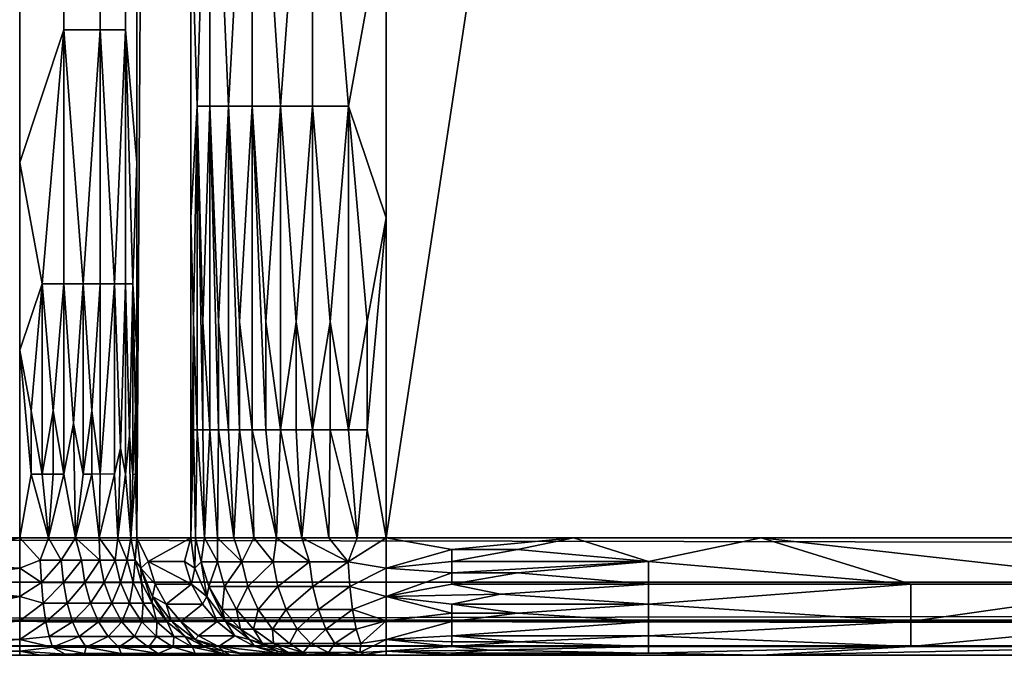
# Model space of a CAD drawing. Extents: x -313 to 313, y -224 to 236.
# Drawn here: x -266 to -241, y -224 to -207 of the extents above; entities that cross this region are included whole.
import ezdxf

# ---------------------------------------------------------------- set-up
doc = ezdxf.new("R2010")
doc.units = 0
doc.header["$MEASUREMENT"] = 0
doc.layers.get('0').update_dxf_attribs({"linetype": 'CONTINUOUS'})

msp = doc.modelspace()

# ---------------------------------------------------------------- linework, layer by layer
for points in [[(-309, -220.5), (-241.051, -174.179), (-309, 228.711)], [(-302, -220.5, -11), (-302, 222, -11), (-266.249, 26.49, -11)], [(-256.896, 38.329, -34.119), (-223.4, -0.014, -34.119), (-256.896, -220.5, -34.119)], [(-302, -220.5, -11), (-266.249, 26.49, -11), (-266.249, -220.5, -11)], [(-263.26, 0, -13.739), (-261.877, 0, -29.554), (-263.26, -220.5, -13.739)], [(-261.877, -220.5, -29.554), (-263.26, -220.5, -13.739), (-261.877, 0, -29.554)], [(-223.4, -220.5, -34.119), (-256.896, -220.5, -34.119), (-223.4, -0.014, -34.119)], [(-266.249, -9.587, -11), (-265.12, -207.529, -11.221), (-266.249, -210.913, -11)], [(-266.249, -9.587, -11), (-265.12, -12.971, -11.221), (-265.12, -207.529, -11.221)], [(-263.551, -207.528, -12.689), (-263.26, -9.587, -13.739), (-263.26, -210.913, -13.739)], [(-263.551, -12.972, -12.689), (-263.26, -9.587, -13.739), (-263.551, -207.528, -12.689)], [(-264.196, -207.528, -11.813), (-265.12, -207.529, -11.221), (-265.12, -12.971, -11.221)], [(-264.196, -12.972, -11.813), (-264.196, -207.528, -11.813), (-265.12, -12.971, -11.221)], [(-263.551, -207.528, -12.689), (-264.196, -207.528, -11.813), (-264.196, -12.972, -11.813)], [(-263.551, -12.972, -12.689), (-263.551, -207.528, -12.689), (-264.196, -12.972, -11.813)], [(-241.051, -174.179), (-309, -220.5), (24.908, -220.5)], [(-261.877, -204.168, -29.554), (-261.393, -198.451, -31.303), (-261.715, -209.477, -30.451)], [(-261.393, -209.476, -31.303), (-261.715, -209.477, -30.451), (-261.393, -198.451, -31.303)], [(-260.922, -209.476, -32.083), (-261.393, -209.476, -31.303), (-261.393, -198.451, -31.303)], [(-261.393, -198.451, -31.303), (-260.317, -198.451, -32.764), (-260.922, -209.476, -32.083)], [(-260.317, -198.451, -32.764), (-260.317, -209.477, -32.764), (-260.922, -209.476, -32.083)], [(-260.317, -198.451, -32.764), (-258.778, -198.45, -33.751), (-259.593, -209.475, -33.329)], [(-259.593, -209.475, -33.329), (-260.317, -209.477, -32.764), (-260.317, -198.451, -32.764)], [(-258.778, -198.45, -33.751), (-258.778, -209.475, -33.751), (-259.593, -209.475, -33.329)], [(-258.778, -198.45, -33.751), (-257.854, -209.475, -34.026), (-258.778, -209.475, -33.751)], [(-258.778, -198.45, -33.751), (-256.896, -204.166, -34.119), (-257.854, -209.475, -34.026)], [(-261.877, -204.168, -29.554), (-261.715, -209.477, -30.451), (-261.877, -212.333, -29.554)], [(-256.896, -204.166, -34.119), (-256.896, -212.333, -34.119), (-257.854, -209.475, -34.026)], [(-266.249, -210.913, -11), (-265.12, -207.529, -11.221), (-265.674, -214.015, -11.056)], [(-265.12, -207.529, -11.221), (-265.12, -214.015, -11.221), (-265.674, -214.015, -11.056)], [(-264.196, -207.528, -11.813), (-264.631, -214.015, -11.474), (-265.12, -207.529, -11.221)], [(-265.12, -207.529, -11.221), (-264.631, -214.015, -11.474), (-265.12, -214.015, -11.221)], [(-264.631, -214.015, -11.474), (-264.196, -207.528, -11.813), (-264.196, -214.015, -11.813)], [(-264.196, -207.528, -11.813), (-263.833, -214.014, -12.221), (-264.196, -214.015, -11.813)], [(-263.551, -207.528, -12.689), (-263.833, -214.014, -12.221), (-264.196, -207.528, -11.813)], [(-263.833, -214.014, -12.221), (-263.551, -207.528, -12.689), (-263.551, -214.015, -12.689)], [(-263.551, -214.015, -12.689), (-263.551, -207.528, -12.689), (-263.357, -214.015, -13.201)], [(-263.551, -207.528, -12.689), (-263.26, -210.913, -13.739), (-263.357, -214.015, -13.201)], [(-261.715, -209.477, -30.451), (-261.816, -214.988, -30.006), (-261.877, -212.333, -29.554)], [(-261.816, -214.988, -30.006), (-261.715, -209.477, -30.451), (-261.715, -217.744, -30.451)], [(-261.715, -209.477, -30.451), (-261.393, -209.476, -31.303), (-261.574, -214.988, -30.884)], [(-261.715, -209.477, -30.451), (-261.574, -214.988, -30.884), (-261.574, -217.744, -30.884)], [(-261.715, -209.477, -30.451), (-261.574, -217.744, -30.884), (-261.715, -217.744, -30.451)], [(-261.574, -214.988, -30.884), (-261.393, -209.476, -31.303), (-261.393, -217.744, -31.303)], [(-261.393, -209.476, -31.303), (-260.922, -209.476, -32.083), (-261.175, -214.988, -31.704)], [(-261.393, -209.476, -31.303), (-261.175, -214.988, -31.704), (-261.175, -217.744, -31.704)], [(-261.393, -209.476, -31.303), (-261.175, -217.744, -31.704), (-261.393, -217.744, -31.303)], [(-261.175, -214.988, -31.704), (-260.922, -209.476, -32.083), (-260.922, -217.744, -32.083)], [(-260.922, -209.476, -32.083), (-260.317, -209.477, -32.764), (-260.635, -214.988, -32.438)], [(-260.922, -209.476, -32.083), (-260.635, -214.988, -32.438), (-260.635, -217.744, -32.438)], [(-260.922, -209.476, -32.083), (-260.635, -217.744, -32.438), (-260.922, -217.744, -32.083)], [(-260.635, -214.988, -32.438), (-260.317, -209.477, -32.764), (-260.317, -217.744, -32.764)], [(-260.317, -209.477, -32.764), (-259.593, -209.475, -33.329), (-259.968, -214.988, -33.063)], [(-260.317, -209.477, -32.764), (-259.968, -214.988, -33.063), (-259.968, -217.744, -33.063)], [(-260.317, -209.477, -32.764), (-259.968, -217.744, -33.063), (-260.317, -217.744, -32.764)], [(-259.593, -209.475, -33.329), (-259.593, -217.743, -33.329), (-259.968, -214.988, -33.063)], [(-259.195, -214.988, -33.559), (-259.593, -217.743, -33.329), (-259.593, -209.475, -33.329)], [(-259.593, -209.475, -33.329), (-258.778, -209.475, -33.751), (-259.195, -214.988, -33.559)], [(-258.778, -209.475, -33.751), (-258.778, -217.746, -33.751), (-259.195, -214.988, -33.559)], [(-258.323, -214.988, -33.911), (-258.778, -217.746, -33.751), (-258.778, -209.475, -33.751)], [(-258.778, -209.475, -33.751), (-257.854, -209.475, -34.026), (-258.323, -214.988, -33.911)], [(-257.854, -209.475, -34.026), (-257.854, -217.744, -34.026), (-258.323, -214.988, -33.911)], [(-257.854, -209.475, -34.026), (-256.896, -212.333, -34.119), (-257.377, -214.988, -34.095)], [(-257.854, -209.475, -34.026), (-257.377, -214.988, -34.095), (-257.854, -217.744, -34.026)], [(-266.249, -215.707, -11), (-266.249, -210.913, -11), (-265.674, -214.015, -11.056)], [(-263.26, -210.913, -13.739), (-263.26, -215.707, -13.739), (-263.357, -214.015, -13.201)], [(-261.877, -220.5, -29.554), (-261.877, -212.333, -29.554), (-261.816, -214.988, -30.006)], [(-256.896, -212.333, -34.119), (-256.896, -220.5, -34.119), (-257.377, -217.744, -34.095)], [(-256.896, -212.333, -34.119), (-257.377, -217.744, -34.095), (-257.377, -214.988, -34.095)], [(-265.674, -214.015, -11.056), (-265.96, -217.257, -11.014), (-266.249, -215.707, -11)], [(-265.96, -217.257, -11.014), (-265.674, -214.015, -11.056), (-265.674, -218.879, -11.056)], [(-265.674, -214.015, -11.056), (-265.393, -217.257, -11.125), (-265.674, -218.879, -11.056)], [(-265.12, -214.015, -11.221), (-265.393, -217.257, -11.125), (-265.674, -214.015, -11.056)], [(-265.393, -217.257, -11.125), (-265.12, -214.015, -11.221), (-265.12, -218.879, -11.221)], [(-265.12, -214.015, -11.221), (-264.876, -217.581, -11.332), (-265.12, -218.879, -11.221)], [(-264.631, -214.015, -11.474), (-264.876, -217.581, -11.332), (-265.12, -214.015, -11.221)], [(-264.876, -217.581, -11.332), (-264.631, -214.015, -11.474), (-264.631, -218.879, -11.474)], [(-264.631, -214.015, -11.474), (-264.405, -217.257, -11.633), (-264.631, -218.879, -11.474)], [(-264.196, -214.015, -11.813), (-264.405, -217.257, -11.633), (-264.631, -214.015, -11.474)], [(-264.405, -217.257, -11.633), (-264.196, -214.015, -11.813), (-264.196, -218.866, -11.813)], [(-263.833, -214.014, -12.221), (-264.196, -218.866, -11.813), (-264.196, -214.015, -11.813)], [(-264.196, -218.866, -11.813), (-263.833, -214.014, -12.221), (-263.833, -218.879, -12.221)], [(-263.551, -214.015, -12.689), (-263.676, -218.214, -12.457), (-263.833, -214.014, -12.221)], [(-263.676, -218.214, -12.457), (-263.833, -218.879, -12.221), (-263.833, -214.014, -12.221)], [(-263.676, -218.214, -12.457), (-263.551, -214.015, -12.689), (-263.551, -218.878, -12.689)], [(-263.551, -214.015, -12.689), (-263.445, -217.9, -12.931), (-263.551, -218.878, -12.689)], [(-263.357, -214.015, -13.201), (-263.445, -217.9, -12.931), (-263.551, -214.015, -12.689)], [(-263.445, -217.9, -12.931), (-263.357, -214.015, -13.201), (-263.358, -218.884, -13.2)], [(-263.358, -218.884, -13.2), (-263.357, -214.015, -13.201), (-263.297, -217.257, -13.467)], [(-263.26, -215.707, -13.739), (-263.297, -217.257, -13.467), (-263.357, -214.015, -13.201)], [(-261.877, -220.5, -29.554), (-261.816, -214.988, -30.006), (-261.816, -217.744, -30.006)], [(-261.816, -214.988, -30.006), (-261.715, -217.744, -30.451), (-261.816, -217.744, -30.006)], [(-261.574, -214.988, -30.884), (-261.393, -217.744, -31.303), (-261.574, -217.744, -30.884)], [(-261.175, -214.988, -31.704), (-260.922, -217.744, -32.083), (-261.175, -217.744, -31.704)], [(-260.635, -214.988, -32.438), (-260.317, -217.744, -32.764), (-260.635, -217.744, -32.438)], [(-259.968, -214.988, -33.063), (-259.593, -217.743, -33.329), (-259.968, -217.744, -33.063)], [(-259.593, -217.743, -33.329), (-259.195, -214.988, -33.559), (-259.195, -217.744, -33.559)], [(-259.195, -214.988, -33.559), (-258.778, -217.746, -33.751), (-259.195, -217.744, -33.559)], [(-258.778, -217.746, -33.751), (-258.323, -214.988, -33.911), (-258.323, -217.744, -33.911)], [(-258.323, -214.988, -33.911), (-257.854, -217.744, -34.026), (-258.323, -217.744, -33.911)], [(-257.854, -217.744, -34.026), (-257.377, -214.988, -34.095), (-257.377, -217.744, -34.095)], [(-266.249, -215.707, -11), (-265.96, -217.257, -11.014), (-265.96, -218.879, -11.014)], [(-266.249, -215.707, -11), (-265.96, -218.879, -11.014), (-266.249, -220.5, -11)], [(-263.26, -220.5, -13.739), (-263.297, -217.257, -13.467), (-263.26, -215.707, -13.739)], [(-265.674, -218.879, -11.056), (-265.96, -218.879, -11.014), (-265.96, -217.257, -11.014)], [(-265.393, -217.257, -11.125), (-265.393, -218.879, -11.125), (-265.674, -218.879, -11.056)], [(-265.12, -218.879, -11.221), (-265.393, -218.879, -11.125), (-265.393, -217.257, -11.125)], [(-264.405, -217.257, -11.633), (-264.405, -218.879, -11.633), (-264.631, -218.879, -11.474)], [(-264.196, -218.866, -11.813), (-264.405, -218.879, -11.633), (-264.405, -217.257, -11.633)], [(-263.297, -217.257, -13.467), (-263.297, -218.879, -13.467), (-263.358, -218.884, -13.2)], [(-263.26, -220.5, -13.739), (-263.297, -218.879, -13.467), (-263.297, -217.257, -13.467)], [(-265.12, -218.879, -11.221), (-264.876, -217.581, -11.332), (-264.825, -220.5, -11.359)], [(-264.825, -220.5, -11.359), (-264.876, -217.581, -11.332), (-264.631, -218.879, -11.474)], [(-263.415, -220.5, -13.015), (-263.551, -218.878, -12.689), (-263.445, -217.9, -12.931)], [(-263.358, -218.884, -13.2), (-263.415, -220.5, -13.015), (-263.445, -217.9, -12.931)], [(-261.758, -220.5, -30.286), (-261.877, -220.5, -29.554), (-261.816, -217.744, -30.006)], [(-261.758, -220.5, -30.286), (-261.816, -217.744, -30.006), (-261.715, -217.744, -30.451)], [(-261.715, -217.744, -30.451), (-261.532, -220.5, -30.992), (-261.758, -220.5, -30.286)], [(-261.715, -217.744, -30.451), (-261.574, -217.744, -30.884), (-261.532, -220.5, -30.992)], [(-261.393, -217.744, -31.303), (-261.532, -220.5, -30.992), (-261.574, -217.744, -30.884)], [(-261.204, -220.5, -31.656), (-261.532, -220.5, -30.992), (-261.393, -217.744, -31.303)], [(-261.204, -220.5, -31.656), (-261.393, -217.744, -31.303), (-261.175, -217.744, -31.704)], [(-260.781, -220.5, -32.265), (-261.204, -220.5, -31.656), (-261.175, -217.744, -31.704)], [(-260.781, -220.5, -32.265), (-261.175, -217.744, -31.704), (-260.922, -217.744, -32.083)], [(-260.781, -220.5, -32.265), (-260.922, -217.744, -32.083), (-260.635, -217.744, -32.438)], [(-260.635, -217.744, -32.438), (-260.274, -220.5, -32.805), (-260.781, -220.5, -32.265)], [(-260.635, -217.744, -32.438), (-260.317, -217.744, -32.764), (-260.274, -220.5, -32.805)], [(-259.692, -220.5, -33.264), (-260.274, -220.5, -32.805), (-260.317, -217.744, -32.764)], [(-259.692, -220.5, -33.264), (-260.317, -217.744, -32.764), (-259.968, -217.744, -33.063)], [(-259.968, -217.744, -33.063), (-259.593, -217.743, -33.329), (-259.692, -220.5, -33.264)], [(-259.593, -217.743, -33.329), (-259.048, -220.5, -33.632), (-259.692, -220.5, -33.264)], [(-259.593, -217.743, -33.329), (-259.195, -217.744, -33.559), (-259.048, -220.5, -33.632)], [(-258.778, -217.746, -33.751), (-259.048, -220.5, -33.632), (-259.195, -217.744, -33.559)], [(-258.358, -220.5, -33.9), (-259.048, -220.5, -33.632), (-258.778, -217.746, -33.751)], [(-258.358, -220.5, -33.9), (-258.778, -217.746, -33.751), (-258.323, -217.744, -33.911)], [(-257.635, -220.5, -34.064), (-258.358, -220.5, -33.9), (-258.323, -217.744, -33.911)], [(-257.635, -220.5, -34.064), (-258.323, -217.744, -33.911), (-257.854, -217.744, -34.026)], [(-257.635, -220.5, -34.064), (-257.854, -217.744, -34.026), (-257.377, -217.744, -34.095)], [(-257.635, -220.5, -34.064), (-257.377, -217.744, -34.095), (-256.896, -220.5, -34.119)], [(-263.676, -218.214, -12.457), (-263.743, -220.5, -12.351), (-263.833, -218.879, -12.221)], [(-263.551, -218.878, -12.689), (-263.743, -220.5, -12.351), (-263.676, -218.214, -12.457)], [(-265.515, -220.5, -11.091), (-266.249, -220.5, -11), (-265.96, -218.879, -11.014)], [(-265.96, -218.879, -11.014), (-265.674, -218.879, -11.056), (-265.515, -220.5, -11.091)], [(-265.515, -220.5, -11.091), (-265.674, -218.879, -11.056), (-265.393, -218.879, -11.125)], [(-265.393, -218.879, -11.125), (-265.12, -218.879, -11.221), (-265.515, -220.5, -11.091)], [(-264.825, -220.5, -11.359), (-265.515, -220.5, -11.091), (-265.12, -218.879, -11.221)], [(-264.825, -220.5, -11.359), (-264.631, -218.879, -11.474), (-264.405, -218.879, -11.633)], [(-264.825, -220.5, -11.359), (-264.405, -218.879, -11.633), (-264.222, -220.5, -11.788)], [(-264.222, -220.5, -11.788), (-264.405, -218.879, -11.633), (-264.196, -218.866, -11.813)], [(-263.833, -218.879, -12.221), (-264.222, -220.5, -11.788), (-264.196, -218.866, -11.813)], [(-263.833, -218.879, -12.221), (-263.743, -220.5, -12.351), (-264.222, -220.5, -11.788)], [(-263.551, -218.878, -12.689), (-263.415, -220.5, -13.015), (-263.743, -220.5, -12.351)], [(-263.297, -218.879, -13.467), (-263.415, -220.5, -13.015), (-263.358, -218.884, -13.2)], [(-263.415, -220.5, -13.015), (-263.297, -218.879, -13.467), (-263.26, -220.5, -13.739)], [(294.954, -221.634, -0.223), (299.571, -220.5, 0), (-298.525, -220.5, 0)], [(-294.954, -221.634, -0.223), (294.954, -221.634, -0.223), (-298.525, -220.5, 0)], [(-266.249, -220.5, -11), (-269.228, -221.104, -10.939), (-275.187, -220.5, -11)], [(-269.228, -221.104, -10.939), (-266.249, -220.5, -11), (-266.249, -221.276, -10.898)], [(-266.249, -220.5, -11), (-265.515, -220.5, -11.091), (-265.725, -221.073, -10.99)], [(-266.249, -221.276, -10.898), (-266.249, -220.5, -11), (-265.725, -221.073, -10.99)], [(-265.725, -221.073, -10.99), (-265.515, -220.5, -11.091), (-265.191, -221.073, -11.134)], [(-265.515, -220.5, -11.091), (-264.825, -220.5, -11.359), (-265.191, -221.073, -11.134)], [(-264.825, -220.5, -11.359), (-264.674, -221.073, -11.382), (-265.191, -221.073, -11.134)], [(-264.825, -220.5, -11.359), (-264.222, -220.5, -11.788), (-264.205, -221.073, -11.73)], [(-264.825, -220.5, -11.359), (-264.205, -221.073, -11.73), (-264.674, -221.073, -11.382)], [(-264.222, -220.5, -11.788), (-263.743, -220.5, -12.351), (-263.809, -221.073, -12.161)], [(-264.222, -220.5, -11.788), (-263.809, -221.073, -12.161), (-264.205, -221.073, -11.73)], [(-263.743, -220.5, -12.351), (-263.505, -221.073, -12.656), (-263.809, -221.073, -12.161)], [(-263.743, -220.5, -12.351), (-263.415, -220.5, -13.015), (-263.505, -221.073, -12.656)], [(-263.505, -221.073, -12.656), (-263.415, -220.5, -13.015), (-263.304, -221.073, -13.187)], [(-263.415, -220.5, -13.015), (-263.26, -220.5, -13.739), (-263.304, -221.073, -13.187)], [(-263.159, -221.276, -13.73), (-263.304, -221.073, -13.187), (-263.26, -220.5, -13.739)], [(-263.26, -220.5, -13.739), (-261.877, -220.5, -29.554), (-262.969, -221.104, -16.369)], [(-263.159, -221.276, -13.73), (-263.26, -220.5, -13.739), (-262.969, -221.104, -16.369)], [(-262.969, -221.104, -16.369), (-261.877, -220.5, -29.554), (-262.046, -221.104, -26.913)], [(-262.046, -221.104, -26.913), (-261.877, -220.5, -29.554), (-261.775, -221.276, -29.545)], [(-261.775, -221.276, -29.545), (-261.877, -220.5, -29.554), (-261.758, -220.5, -30.286)], [(-261.758, -220.5, -30.286), (-261.618, -221.118, -30.555), (-261.775, -221.276, -29.545)], [(-261.532, -220.5, -30.992), (-261.618, -221.118, -30.555), (-261.758, -220.5, -30.286)], [(-261.532, -220.5, -30.992), (-261.203, -221.118, -31.529), (-261.618, -221.118, -30.555)], [(-261.203, -221.118, -31.529), (-261.532, -220.5, -30.992), (-261.204, -220.5, -31.656)], [(-260.581, -221.118, -32.403), (-261.203, -221.118, -31.529), (-261.204, -220.5, -31.656)], [(-260.581, -221.118, -32.403), (-261.204, -220.5, -31.656), (-260.781, -220.5, -32.265)], [(-260.274, -220.5, -32.805), (-260.581, -221.118, -32.403), (-260.781, -220.5, -32.265)], [(-259.777, -221.118, -33.126), (-260.581, -221.118, -32.403), (-260.274, -220.5, -32.805)], [(-259.692, -220.5, -33.264), (-259.777, -221.118, -33.126), (-260.274, -220.5, -32.805)], [(-259.692, -220.5, -33.264), (-258.848, -221.118, -33.652), (-259.777, -221.118, -33.126)], [(-259.692, -220.5, -33.264), (-259.048, -220.5, -33.632), (-258.848, -221.118, -33.652)], [(-257.865, -221.118, -33.958), (-258.848, -221.118, -33.652), (-259.048, -220.5, -33.632)], [(-257.865, -221.118, -33.958), (-259.048, -220.5, -33.632), (-258.358, -220.5, -33.9)], [(-257.865, -221.118, -33.958), (-258.358, -220.5, -33.9), (-257.635, -220.5, -34.064)], [(-257.865, -221.118, -33.958), (-257.635, -220.5, -34.064), (-256.896, -220.5, -34.119)], [(-256.896, -221.276, -34.016), (-257.865, -221.118, -33.958), (-256.896, -220.5, -34.119)], [(-256.896, -221.276, -34.016), (-256.896, -220.5, -34.119), (-255.221, -220.803, -34.103)], [(-252.111, -220.5, -34.119), (-255.221, -220.803, -34.103), (-256.896, -220.5, -34.119)], [(-255.221, -220.803, -34.103), (-252.111, -220.5, -34.119), (-253.546, -220.803, -34.103)], [(-250.197, -221.104, -34.057), (-253.546, -220.803, -34.103), (-252.111, -220.5, -34.119)], [(-250.197, -221.104, -34.057), (-252.111, -220.5, -34.119), (-247.326, -220.5, -34.119)], [(-250.197, -221.104, -34.057), (-247.326, -220.5, -34.119), (-243.498, -221.683, -33.876)], [(-232.971, -220.5, -34.119), (-236.799, -221.683, -33.876), (-247.326, -220.5, -34.119)], [(-247.326, -220.5, -34.119), (-236.799, -221.683, -33.876), (-243.498, -221.683, -33.876)], [(-256.896, -221.276, -34.016), (-255.221, -220.803, -34.103), (-255.221, -221.104, -34.057)], [(-255.221, -221.104, -34.057), (-255.221, -220.803, -34.103), (-253.546, -220.803, -34.103)], [(-255.221, -221.104, -34.057), (-253.546, -220.803, -34.103), (-250.197, -221.104, -34.057)], [(-266.249, -221.276, -10.898), (-269.228, -221.683, -10.757), (-269.228, -221.104, -10.939)], [(-265.725, -221.073, -10.99), (-265.696, -221.64, -10.823), (-266.249, -221.276, -10.898)], [(-265.696, -221.64, -10.823), (-265.725, -221.073, -10.99), (-265.191, -221.073, -11.134)], [(-265.696, -221.64, -10.823), (-265.191, -221.073, -11.134), (-265.133, -221.64, -10.974)], [(-265.133, -221.64, -10.974), (-265.191, -221.073, -11.134), (-264.674, -221.073, -11.382)], [(-265.133, -221.64, -10.974), (-264.674, -221.073, -11.382), (-264.587, -221.64, -11.236)], [(-264.587, -221.64, -11.236), (-264.674, -221.073, -11.382), (-264.205, -221.073, -11.73)], [(-264.587, -221.64, -11.236), (-264.205, -221.073, -11.73), (-264.091, -221.64, -11.603)], [(-264.091, -221.64, -11.603), (-264.205, -221.073, -11.73), (-263.809, -221.073, -12.161)], [(-264.091, -221.64, -11.603), (-263.809, -221.073, -12.161), (-263.674, -221.64, -12.059)], [(-263.674, -221.64, -12.059), (-263.809, -221.073, -12.161), (-263.505, -221.073, -12.656)], [(-263.674, -221.64, -12.059), (-263.505, -221.073, -12.656), (-263.353, -221.64, -12.581)], [(-263.353, -221.64, -12.581), (-263.505, -221.073, -12.656), (-263.304, -221.073, -13.187)], [(-263.353, -221.64, -12.581), (-263.304, -221.073, -13.187), (-263.14, -221.64, -13.142)], [(-263.14, -221.64, -13.142), (-263.304, -221.073, -13.187), (-263.159, -221.276, -13.73)], [(-262.969, -221.104, -16.369), (-262.788, -221.683, -16.354), (-263.159, -221.276, -13.73)], [(-261.865, -221.683, -26.898), (-262.788, -221.683, -16.354), (-262.969, -221.104, -16.369)], [(-261.865, -221.683, -26.898), (-262.969, -221.104, -16.369), (-262.046, -221.104, -26.913)], [(-261.865, -221.683, -26.898), (-262.046, -221.104, -26.913), (-261.775, -221.276, -29.545)], [(-261.476, -222, -29.519), (-261.775, -221.276, -29.545), (-261.618, -221.118, -30.555)], [(-261.203, -221.118, -31.529), (-261.42, -221.746, -30.495), (-261.618, -221.118, -30.555)], [(-261.476, -222, -29.519), (-261.618, -221.118, -30.555), (-261.42, -221.746, -30.495)], [(-261.203, -221.118, -31.529), (-261.022, -221.746, -31.428), (-261.42, -221.746, -30.495)], [(-260.581, -221.118, -32.403), (-261.022, -221.746, -31.428), (-261.203, -221.118, -31.529)], [(-260.581, -221.118, -32.403), (-260.426, -221.746, -32.265), (-261.022, -221.746, -31.428)], [(-259.777, -221.118, -33.126), (-260.426, -221.746, -32.265), (-260.581, -221.118, -32.403)], [(-259.777, -221.118, -33.126), (-259.656, -221.746, -32.958), (-260.426, -221.746, -32.265)], [(-258.848, -221.118, -33.652), (-259.656, -221.746, -32.958), (-259.777, -221.118, -33.126)], [(-258.848, -221.118, -33.652), (-258.766, -221.746, -33.462), (-259.656, -221.746, -32.958)], [(-257.865, -221.118, -33.958), (-258.766, -221.746, -33.462), (-258.848, -221.118, -33.652)], [(-257.865, -221.118, -33.958), (-257.824, -221.746, -33.756), (-258.766, -221.746, -33.462)], [(-256.896, -221.276, -34.016), (-257.824, -221.746, -33.756), (-257.865, -221.118, -33.958)], [(-255.221, -221.104, -34.057), (-255.221, -221.398, -33.981), (-256.896, -221.276, -34.016)], [(-255.221, -221.398, -33.981), (-255.221, -221.104, -34.057), (-250.197, -221.104, -34.057)], [(-255.221, -221.398, -33.981), (-250.197, -221.104, -34.057), (-253.546, -221.398, -33.981)], [(-250.197, -221.104, -34.057), (-250.197, -221.683, -33.876), (-253.546, -221.398, -33.981)], [(-250.197, -221.683, -33.876), (-250.197, -221.104, -34.057), (-243.498, -221.683, -33.876)], [(-266.249, -221.276, -10.898), (-266.249, -222, -10.598), (-269.228, -221.683, -10.757)], [(-266.249, -222, -10.598), (-266.249, -221.276, -10.898), (-265.696, -221.64, -10.823)], [(-263.159, -221.276, -13.73), (-262.86, -222, -13.704), (-262.865, -222.174, -13.066)], [(-263.159, -221.276, -13.73), (-262.865, -222.174, -13.066), (-263.14, -221.64, -13.142)], [(-262.788, -221.683, -16.354), (-262.86, -222, -13.704), (-263.159, -221.276, -13.73)], [(-261.775, -221.276, -29.545), (-261.476, -222, -29.519), (-261.865, -221.683, -26.898)], [(-256.896, -221.276, -34.016), (-256.896, -222, -33.717), (-257.824, -221.746, -33.756)], [(-256.896, -222, -33.717), (-256.896, -221.276, -34.016), (-255.221, -221.398, -33.981)], [(-256.896, -222, -33.717), (-255.221, -221.398, -33.981), (-255.221, -221.683, -33.876)], [(-255.221, -221.683, -33.876), (-255.221, -221.398, -33.981), (-253.546, -221.398, -33.981)], [(-250.197, -221.683, -33.876), (-255.221, -221.683, -33.876), (-253.546, -221.398, -33.981)], [(294.954, -221.634, -0.223), (-294.955, -222.6, -0.858), (294.955, -222.6, -0.858)], [(-294.954, -221.634, -0.223), (-294.955, -222.6, -0.858), (294.954, -221.634, -0.223)], [(-266.249, -222, -10.598), (-265.696, -221.64, -10.823), (-265.647, -222.174, -10.541)], [(-265.647, -222.174, -10.541), (-265.696, -221.64, -10.823), (-265.133, -221.64, -10.974)], [(-265.647, -222.174, -10.541), (-265.133, -221.64, -10.974), (-265.034, -222.174, -10.707)], [(-265.034, -222.174, -10.707), (-265.133, -221.64, -10.974), (-264.587, -221.64, -11.236)], [(-265.034, -222.174, -10.707), (-264.587, -221.64, -11.236), (-264.44, -222.174, -10.992)], [(-264.44, -222.174, -10.992), (-264.587, -221.64, -11.236), (-264.091, -221.64, -11.603)], [(-264.44, -222.174, -10.992), (-264.091, -221.64, -11.603), (-263.9, -222.174, -11.391)], [(-263.9, -222.174, -11.391), (-264.091, -221.64, -11.603), (-263.674, -221.64, -12.059)], [(-263.9, -222.174, -11.391), (-263.674, -221.64, -12.059), (-263.446, -222.174, -11.887)], [(-263.446, -222.174, -11.887), (-263.674, -221.64, -12.059), (-263.353, -221.64, -12.581)], [(-263.446, -222.174, -11.887), (-263.353, -221.64, -12.581), (-263.097, -222.174, -12.455)], [(-263.097, -222.174, -12.455), (-263.353, -221.64, -12.581), (-263.14, -221.64, -13.142)], [(-263.097, -222.174, -12.455), (-263.14, -221.64, -13.142), (-262.865, -222.174, -13.066)], [(-269.228, -222.195, -10.476), (-269.228, -221.683, -10.757), (-266.249, -222, -10.598)], [(-262.86, -222, -13.704), (-262.788, -221.683, -16.354), (-262.507, -222.195, -16.328)], [(-262.507, -222.195, -16.328), (-262.788, -221.683, -16.354), (-261.865, -221.683, -26.898)], [(-262.507, -222.195, -16.328), (-261.865, -221.683, -26.898), (-261.585, -222.195, -26.874)], [(-261.476, -222, -29.519), (-261.585, -222.195, -26.874), (-261.865, -221.683, -26.898)], [(-261.001, -222.621, -29.478), (-261.476, -222, -29.519), (-261.42, -221.746, -30.495)], [(-261.022, -221.746, -31.428), (-261.079, -222.335, -30.392), (-261.42, -221.746, -30.495)], [(-261.001, -222.621, -29.478), (-261.42, -221.746, -30.495), (-261.079, -222.335, -30.392)], [(-261.022, -221.746, -31.428), (-260.712, -222.335, -31.254), (-261.079, -222.335, -30.392)], [(-260.426, -221.746, -32.265), (-260.712, -222.335, -31.254), (-261.022, -221.746, -31.428)], [(-260.426, -221.746, -32.265), (-260.16, -222.335, -32.028), (-260.712, -222.335, -31.254)], [(-259.656, -221.746, -32.958), (-260.16, -222.335, -32.028), (-260.426, -221.746, -32.265)], [(-259.656, -221.746, -32.958), (-259.449, -222.335, -32.669), (-260.16, -222.335, -32.028)], [(-258.766, -221.746, -33.462), (-259.449, -222.335, -32.669), (-259.656, -221.746, -32.958)], [(-258.766, -221.746, -33.462), (-258.625, -222.335, -33.135), (-259.449, -222.335, -32.669)], [(-257.824, -221.746, -33.756), (-258.625, -222.335, -33.135), (-258.766, -221.746, -33.462)], [(-257.824, -221.746, -33.756), (-257.754, -222.335, -33.407), (-258.625, -222.335, -33.135)], [(-256.896, -222, -33.717), (-257.754, -222.335, -33.407), (-257.824, -221.746, -33.756)], [(-256.896, -222, -33.717), (-255.221, -221.683, -33.876), (-253.98, -221.938, -33.752)], [(-253.98, -221.938, -33.752), (-255.221, -221.683, -33.876), (-250.197, -221.683, -33.876)], [(-250.197, -221.683, -33.876), (-250.197, -222.195, -33.594), (-253.98, -221.938, -33.752)], [(-250.197, -222.195, -33.594), (-250.197, -221.683, -33.876), (-243.498, -221.683, -33.876)], [(-243.498, -221.683, -33.876), (-243.498, -222.642, -33.219), (-250.197, -222.195, -33.594)], [(-243.498, -222.642, -33.219), (-243.498, -221.683, -33.876), (-236.799, -221.683, -33.876)], [(-243.498, -222.642, -33.219), (-236.799, -221.683, -33.876), (-236.8, -222.642, -33.219)], [(-266.249, -222, -10.598), (-266.249, -222.621, -10.121), (-269.228, -222.642, -10.1)], [(-266.249, -222, -10.598), (-269.228, -222.642, -10.1), (-269.228, -222.195, -10.476)], [(-265.647, -222.174, -10.541), (-266.249, -222.621, -10.121), (-266.249, -222, -10.598)], [(-265.647, -222.174, -10.541), (-265.581, -222.644, -10.156), (-266.249, -222.621, -10.121)], [(-265.581, -222.644, -10.156), (-265.647, -222.174, -10.541), (-265.034, -222.174, -10.707)], [(-265.581, -222.644, -10.156), (-265.034, -222.174, -10.707), (-264.898, -222.644, -10.34)], [(-264.898, -222.644, -10.34), (-265.034, -222.174, -10.707), (-264.44, -222.174, -10.992)], [(-264.898, -222.644, -10.34), (-264.44, -222.174, -10.992), (-264.238, -222.644, -10.657)], [(-264.238, -222.644, -10.657), (-264.44, -222.174, -10.992), (-263.9, -222.174, -11.391)], [(-264.238, -222.644, -10.657), (-263.9, -222.174, -11.391), (-263.638, -222.644, -11.101)], [(-263.638, -222.644, -11.101), (-263.9, -222.174, -11.391), (-263.446, -222.174, -11.887)], [(-263.638, -222.644, -11.101), (-263.446, -222.174, -11.887), (-263.134, -222.644, -11.652)], [(-263.134, -222.644, -11.652), (-263.446, -222.174, -11.887), (-263.097, -222.174, -12.455)], [(-263.134, -222.644, -11.652), (-263.097, -222.174, -12.455), (-262.746, -222.644, -12.283)], [(-262.746, -222.644, -12.283), (-263.097, -222.174, -12.455), (-262.865, -222.174, -13.066)], [(-262.86, -222, -13.704), (-262.488, -222.644, -12.962), (-262.865, -222.174, -13.066)], [(-262.746, -222.644, -12.283), (-262.865, -222.174, -13.066), (-262.488, -222.644, -12.962)], [(-262.86, -222, -13.704), (-262.385, -222.621, -13.662), (-262.488, -222.644, -12.962)], [(-262.385, -222.621, -13.662), (-262.86, -222, -13.704), (-262.507, -222.195, -16.328)], [(-261.476, -222, -29.519), (-261.211, -222.642, -26.841), (-261.585, -222.195, -26.874)], [(-261.476, -222, -29.519), (-261.001, -222.621, -29.478), (-261.211, -222.642, -26.841)], [(-257.754, -222.335, -33.407), (-256.896, -222, -33.717), (-256.896, -222.621, -33.24)], [(-253.98, -221.938, -33.752), (-255.221, -222.195, -33.594), (-256.896, -222, -33.717)], [(-255.221, -222.428, -33.417), (-256.896, -222, -33.717), (-255.221, -222.195, -33.594)], [(-256.896, -222, -33.717), (-255.221, -222.428, -33.417), (-256.896, -222.621, -33.24)], [(-250.197, -222.195, -33.594), (-255.221, -222.195, -33.594), (-253.98, -221.938, -33.752)], [(-261.585, -222.195, -26.874), (-262.134, -222.642, -16.294), (-262.507, -222.195, -16.328)], [(-262.385, -222.621, -13.662), (-262.507, -222.195, -16.328), (-262.134, -222.642, -16.294)], [(-261.585, -222.195, -26.874), (-261.211, -222.642, -26.841), (-262.134, -222.642, -16.294)], [(-260.712, -222.335, -31.254), (-260.612, -222.835, -30.249), (-261.079, -222.335, -30.392)], [(-261.079, -222.335, -30.392), (-260.612, -222.835, -30.249), (-261.001, -222.621, -29.478)], [(-260.712, -222.335, -31.254), (-260.285, -222.835, -31.016), (-260.612, -222.835, -30.249)], [(-260.16, -222.335, -32.028), (-260.285, -222.835, -31.016), (-260.712, -222.335, -31.254)], [(-260.16, -222.335, -32.028), (-259.795, -222.835, -31.703), (-260.285, -222.835, -31.016)], [(-259.449, -222.335, -32.669), (-259.795, -222.835, -31.703), (-260.16, -222.335, -32.028)], [(-259.449, -222.335, -32.669), (-259.163, -222.835, -32.272), (-259.795, -222.835, -31.703)], [(-258.625, -222.335, -33.135), (-259.163, -222.835, -32.272), (-259.449, -222.335, -32.669)], [(-258.625, -222.335, -33.135), (-258.432, -222.835, -32.686), (-259.163, -222.835, -32.272)], [(-257.754, -222.335, -33.407), (-258.432, -222.835, -32.686), (-258.625, -222.335, -33.135)], [(-257.754, -222.335, -33.407), (-257.658, -222.835, -32.927), (-258.432, -222.835, -32.686)], [(-256.896, -222.621, -33.24), (-257.658, -222.835, -32.927), (-257.754, -222.335, -33.407)], [(-255.221, -222.428, -33.417), (-255.221, -222.642, -33.219), (-256.896, -222.621, -33.24)], [(-255.221, -222.428, -33.417), (-255.221, -222.195, -33.594), (-253.546, -222.428, -33.417)], [(-253.546, -222.428, -33.417), (-255.221, -222.195, -33.594), (-250.197, -222.195, -33.594)], [(-255.221, -222.642, -33.219), (-255.221, -222.428, -33.417), (-253.546, -222.428, -33.417)], [(-255.221, -222.642, -33.219), (-253.546, -222.428, -33.417), (-250.194, -222.642, -33.219)], [(-250.197, -222.195, -33.594), (-250.194, -222.642, -33.219), (-253.546, -222.428, -33.417)], [(-243.498, -222.642, -33.219), (-250.194, -222.642, -33.219), (-250.197, -222.195, -33.594)], [(-294.955, -222.6, -0.858), (294.955, -223.257, -1.817), (294.955, -222.6, -0.858)], [(-294.955, -222.6, -0.858), (-294.955, -223.257, -1.817), (294.955, -223.257, -1.817)], [(-269.228, -223.007, -9.648), (-269.228, -222.642, -10.1), (-266.249, -222.621, -10.121)], [(-269.228, -223.007, -9.648), (-266.249, -222.621, -10.121), (-266.249, -223.098, -9.5)], [(-266.249, -223.098, -9.5), (-266.249, -222.621, -10.121), (-265.581, -222.644, -10.156)], [(-266.249, -223.098, -9.5), (-265.581, -222.644, -10.156), (-265.499, -223.024, -9.686)], [(-265.499, -223.024, -9.686), (-265.581, -222.644, -10.156), (-264.898, -222.644, -10.34)], [(-265.499, -223.024, -9.686), (-264.898, -222.644, -10.34), (-264.733, -223.024, -9.892)], [(-264.733, -223.024, -9.892), (-264.898, -222.644, -10.34), (-264.238, -222.644, -10.657)], [(-264.733, -223.024, -9.892), (-264.238, -222.644, -10.657), (-263.992, -223.024, -10.248)], [(-263.992, -223.024, -10.248), (-264.238, -222.644, -10.657), (-263.638, -222.644, -11.101)], [(-263.992, -223.024, -10.248), (-263.638, -222.644, -11.101), (-263.319, -223.024, -10.746)], [(-263.319, -223.024, -10.746), (-263.638, -222.644, -11.101), (-263.134, -222.644, -11.652)], [(-263.319, -223.024, -10.746), (-263.134, -222.644, -11.652), (-262.753, -223.024, -11.364)], [(-262.753, -223.024, -11.364), (-263.134, -222.644, -11.652), (-262.746, -222.644, -12.283)], [(-262.753, -223.024, -11.364), (-262.746, -222.644, -12.283), (-262.317, -223.024, -12.074)], [(-262.317, -223.024, -12.074), (-262.746, -222.644, -12.283), (-262.488, -222.644, -12.962)], [(-262.028, -223.024, -12.835), (-262.488, -222.644, -12.962), (-262.385, -222.621, -13.662)], [(-262.317, -223.024, -12.074), (-262.488, -222.644, -12.962), (-262.028, -223.024, -12.835)], [(-262.028, -223.024, -12.835), (-262.385, -222.621, -13.662), (-261.766, -223.098, -13.608)], [(-261.766, -223.098, -13.608), (-262.385, -222.621, -13.662), (-262.134, -222.642, -16.294)], [(-261.683, -223.007, -16.255), (-262.134, -222.642, -16.294), (-261.211, -222.642, -26.841)], [(-261.766, -223.098, -13.608), (-262.134, -222.642, -16.294), (-261.683, -223.007, -16.255)], [(-261.683, -223.007, -16.255), (-261.211, -222.642, -26.841), (-260.761, -223.007, -26.799)], [(-260.761, -223.007, -26.799), (-261.211, -222.642, -26.841), (-261.001, -222.621, -29.478)], [(-260.382, -223.098, -29.424), (-261.001, -222.621, -29.478), (-260.612, -222.835, -30.249)], [(-260.761, -223.007, -26.799), (-261.001, -222.621, -29.478), (-260.382, -223.098, -29.424)], [(-257.543, -223.204, -32.353), (-257.658, -222.835, -32.927), (-256.896, -222.621, -33.24)], [(-257.543, -223.204, -32.353), (-256.896, -222.621, -33.24), (-256.896, -223.098, -32.619)], [(-256.896, -223.098, -32.619), (-256.896, -222.621, -33.24), (-255.221, -222.642, -33.219)], [(-256.896, -223.098, -32.619), (-255.221, -222.642, -33.219), (-255.221, -223.007, -32.767)], [(-255.221, -223.007, -32.767), (-250.194, -222.642, -33.219), (-250.197, -223.007, -32.767)], [(-255.221, -222.642, -33.219), (-250.194, -222.642, -33.219), (-255.221, -223.007, -32.767)], [(-250.197, -223.007, -32.767), (-250.194, -222.642, -33.219), (-243.498, -222.642, -33.219)], [(-243.498, -222.642, -33.219), (-243.498, -223.277, -32.253), (-250.197, -223.007, -32.767)], [(-243.498, -223.277, -32.253), (-243.498, -222.642, -33.219), (-236.8, -222.642, -33.219)], [(-243.498, -223.277, -32.253), (-236.8, -222.642, -33.219), (-236.799, -223.277, -32.253)], [(-260.285, -222.835, -31.016), (-260.052, -223.204, -30.079), (-260.612, -222.835, -30.249)], [(-260.382, -223.098, -29.424), (-260.612, -222.835, -30.249), (-260.052, -223.204, -30.079)], [(-260.285, -222.835, -31.016), (-259.774, -223.204, -30.73), (-260.052, -223.204, -30.079)], [(-259.795, -222.835, -31.703), (-259.774, -223.204, -30.73), (-260.285, -222.835, -31.016)], [(-259.795, -222.835, -31.703), (-259.358, -223.204, -31.313), (-259.774, -223.204, -30.73)], [(-259.163, -222.835, -32.272), (-259.358, -223.204, -31.313), (-259.795, -222.835, -31.703)], [(-259.163, -222.835, -32.272), (-258.821, -223.204, -31.797), (-259.358, -223.204, -31.313)], [(-258.432, -222.835, -32.686), (-258.821, -223.204, -31.797), (-259.163, -222.835, -32.272)], [(-258.432, -222.835, -32.686), (-258.201, -223.204, -32.148), (-258.821, -223.204, -31.797)], [(-257.658, -222.835, -32.927), (-258.201, -223.204, -32.148), (-258.432, -222.835, -32.686)], [(-257.658, -222.835, -32.927), (-257.543, -223.204, -32.353), (-258.201, -223.204, -32.148)], [(-269.228, -223.007, -9.648), (-266.249, -223.098, -9.5), (-269.228, -223.277, -9.134)], [(-266.249, -223.398, -8.776), (-269.228, -223.277, -9.134), (-266.249, -223.098, -9.5)], [(-265.408, -223.295, -9.162), (-266.249, -223.098, -9.5), (-265.499, -223.024, -9.686)], [(-266.249, -223.098, -9.5), (-265.408, -223.295, -9.162), (-266.249, -223.398, -8.776)], [(-265.408, -223.295, -9.162), (-265.499, -223.024, -9.686), (-264.733, -223.024, -9.892)], [(-265.408, -223.295, -9.162), (-264.733, -223.024, -9.892), (-264.549, -223.295, -9.393)], [(-264.549, -223.295, -9.393), (-264.733, -223.024, -9.892), (-263.992, -223.024, -10.248)], [(-264.549, -223.295, -9.393), (-263.992, -223.024, -10.248), (-263.718, -223.295, -9.792)], [(-263.718, -223.295, -9.792), (-263.992, -223.024, -10.248), (-263.319, -223.024, -10.746)], [(-263.718, -223.295, -9.792), (-263.319, -223.024, -10.746), (-262.963, -223.295, -10.351)], [(-262.963, -223.295, -10.351), (-263.319, -223.024, -10.746), (-262.753, -223.024, -11.364)], [(-262.963, -223.295, -10.351), (-262.753, -223.024, -11.364), (-262.328, -223.295, -11.044)], [(-262.328, -223.295, -11.044), (-262.753, -223.024, -11.364), (-262.317, -223.024, -12.074)], [(-262.328, -223.295, -11.044), (-262.317, -223.024, -12.074), (-261.84, -223.295, -11.839)], [(-261.84, -223.295, -11.839), (-262.317, -223.024, -12.074), (-262.028, -223.024, -12.835)], [(-261.84, -223.295, -11.839), (-262.028, -223.024, -12.835), (-261.516, -223.295, -12.694)], [(-261.766, -223.098, -13.608), (-261.516, -223.295, -12.694), (-262.028, -223.024, -12.835)], [(-261.766, -223.098, -13.608), (-261.683, -223.007, -16.255), (-261.171, -223.277, -16.212)], [(-261.766, -223.098, -13.608), (-261.045, -223.398, -13.545), (-261.516, -223.295, -12.694)], [(-261.045, -223.398, -13.545), (-261.766, -223.098, -13.608), (-261.171, -223.277, -16.212)], [(-260.761, -223.007, -26.799), (-261.171, -223.277, -16.212), (-261.683, -223.007, -16.255)], [(-261.171, -223.277, -16.212), (-260.761, -223.007, -26.799), (-260.249, -223.277, -26.756)], [(-260.382, -223.098, -29.424), (-260.249, -223.277, -26.756), (-260.761, -223.007, -26.799)], [(-260.052, -223.204, -30.079), (-259.645, -223.403, -29.359), (-260.382, -223.098, -29.424)], [(-260.249, -223.277, -26.756), (-260.382, -223.098, -29.424), (-259.662, -223.398, -29.361)], [(-256.896, -223.098, -32.619), (-256.896, -223.398, -31.895), (-257.568, -223.43, -31.695)], [(-256.896, -223.098, -32.619), (-257.568, -223.43, -31.695), (-257.543, -223.204, -32.353)], [(-255.221, -223.007, -32.767), (-255.221, -223.154, -32.516), (-256.896, -223.098, -32.619)], [(-255.221, -223.277, -32.253), (-256.896, -223.098, -32.619), (-255.221, -223.154, -32.516)], [(-256.896, -223.398, -31.895), (-256.896, -223.098, -32.619), (-255.221, -223.277, -32.253)], [(-255.221, -223.154, -32.516), (-255.221, -223.007, -32.767), (-253.546, -223.154, -32.516)], [(-253.546, -223.154, -32.516), (-255.221, -223.007, -32.767), (-250.197, -223.007, -32.767)], [(-255.221, -223.277, -32.253), (-255.221, -223.154, -32.516), (-253.546, -223.154, -32.516)], [(-250.197, -223.277, -32.253), (-255.221, -223.277, -32.253), (-253.546, -223.154, -32.516)], [(-250.197, -223.007, -32.767), (-250.197, -223.277, -32.253), (-253.546, -223.154, -32.516)], [(-243.498, -223.277, -32.253), (-250.197, -223.277, -32.253), (-250.197, -223.007, -32.767)], [(-294.955, -223.257, -1.817), (-298.525, -223.5, -3), (298.525, -223.5, -3)], [(298.525, -223.5, -3), (294.955, -223.257, -1.817), (-294.955, -223.257, -1.817)], [(-266.249, -223.398, -8.776), (-269.228, -223.444, -8.578), (-269.228, -223.277, -9.134)], [(-266.249, -223.5, -8), (-269.228, -223.444, -8.578), (-266.249, -223.398, -8.776)], [(-266.249, -223.398, -8.776), (-265.408, -223.295, -9.162), (-265.09, -223.475, -8.543)], [(-266.249, -223.398, -8.776), (-265.711, -223.5, -8.024), (-266.249, -223.5, -8)], [(-265.09, -223.475, -8.543), (-265.711, -223.5, -8.024), (-266.249, -223.398, -8.776)], [(-264.596, -223.451, -8.789), (-265.09, -223.475, -8.543), (-265.408, -223.295, -9.162)], [(-265.408, -223.295, -9.162), (-264.549, -223.295, -9.393), (-264.596, -223.451, -8.789)], [(-263.657, -223.452, -9.184), (-264.596, -223.451, -8.789), (-264.549, -223.295, -9.393)], [(-264.549, -223.295, -9.393), (-263.718, -223.295, -9.792), (-263.657, -223.452, -9.184)], [(-262.711, -223.451, -9.825), (-263.657, -223.452, -9.184), (-263.718, -223.295, -9.792)], [(-263.718, -223.295, -9.792), (-262.963, -223.295, -10.351), (-262.711, -223.451, -9.825)], [(-262.711, -223.451, -9.825), (-262.963, -223.295, -10.351), (-262.328, -223.295, -11.044)], [(-262.711, -223.451, -9.825), (-262.328, -223.295, -11.044), (-261.769, -223.452, -10.859)], [(-262.328, -223.295, -11.044), (-261.84, -223.295, -11.839), (-261.769, -223.452, -10.859)], [(-261.84, -223.295, -11.839), (-261.516, -223.295, -12.694), (-261.073, -223.453, -12.175)], [(-261.84, -223.295, -11.839), (-261.073, -223.453, -12.175), (-261.769, -223.452, -10.859)], [(-261.073, -223.453, -12.175), (-261.516, -223.295, -12.694), (-261.045, -223.398, -13.545)], [(-259.695, -223.444, -26.707), (-261.171, -223.277, -16.212), (-260.249, -223.277, -26.756)], [(-259.695, -223.444, -26.707), (-260.617, -223.444, -16.164), (-261.171, -223.277, -16.212)], [(-260.617, -223.444, -16.164), (-261.045, -223.398, -13.545), (-261.171, -223.277, -16.212)], [(-261.045, -223.398, -13.545), (-260.873, -223.488, -12.013), (-261.073, -223.453, -12.175)], [(-260.873, -223.488, -12.013), (-261.045, -223.398, -13.545), (-260.342, -223.5, -12.943)], [(-260.342, -223.5, -12.943), (-261.045, -223.398, -13.545), (-260.272, -223.5, -13.477)], [(-260.272, -223.5, -13.477), (-261.045, -223.398, -13.545), (-260.617, -223.444, -16.164)], [(-259.662, -223.398, -29.361), (-259.695, -223.444, -26.707), (-260.249, -223.277, -26.756)], [(-260.052, -223.204, -30.079), (-259.774, -223.204, -30.73), (-259.394, -223.428, -30.024)], [(-260.052, -223.204, -30.079), (-259.394, -223.428, -30.024), (-259.645, -223.403, -29.359)], [(-259.774, -223.204, -30.73), (-259.016, -223.428, -30.735), (-259.394, -223.428, -30.024)], [(-259.774, -223.204, -30.73), (-259.358, -223.204, -31.313), (-259.016, -223.428, -30.735)], [(-259.695, -223.444, -26.707), (-259.662, -223.398, -29.361), (-258.888, -223.5, -29.293)], [(-259.394, -223.428, -30.024), (-259.093, -223.493, -29.612), (-259.645, -223.403, -29.359)], [(-259.645, -223.403, -29.359), (-259.093, -223.493, -29.612), (-258.888, -223.5, -29.293)], [(-259.394, -223.428, -30.024), (-258.93, -223.483, -30.281), (-259.093, -223.493, -29.612)], [(-259.394, -223.428, -30.024), (-259.016, -223.428, -30.735), (-258.93, -223.483, -30.281)], [(-258.821, -223.204, -31.797), (-259.016, -223.428, -30.735), (-259.358, -223.204, -31.313)], [(-258.821, -223.204, -31.797), (-258.366, -223.427, -31.337), (-259.016, -223.428, -30.735)], [(-259.016, -223.428, -30.735), (-258.366, -223.427, -31.337), (-257.987, -223.49, -31.126)], [(-259.016, -223.428, -30.735), (-257.987, -223.49, -31.126), (-258.93, -223.483, -30.281)], [(-258.821, -223.204, -31.797), (-258.201, -223.204, -32.148), (-258.366, -223.427, -31.337)], [(-258.201, -223.204, -32.148), (-257.568, -223.43, -31.695), (-258.366, -223.427, -31.337)], [(-257.568, -223.43, -31.695), (-257.987, -223.49, -31.126), (-258.366, -223.427, -31.337)], [(-258.201, -223.204, -32.148), (-257.543, -223.204, -32.353), (-257.568, -223.43, -31.695)], [(-257.568, -223.43, -31.695), (-257.438, -223.483, -31.389), (-257.987, -223.49, -31.126)], [(-256.896, -223.398, -31.895), (-257.438, -223.483, -31.389), (-257.568, -223.43, -31.695)], [(-256.896, -223.398, -31.895), (-256.896, -223.5, -31.119), (-257.438, -223.483, -31.389)], [(-254.235, -223.371, -31.989), (-256.896, -223.398, -31.895), (-255.221, -223.277, -32.253)], [(-255.223, -223.444, -31.697), (-256.896, -223.398, -31.895), (-254.235, -223.371, -31.989)], [(-255.221, -223.486, -31.409), (-256.896, -223.398, -31.895), (-255.223, -223.444, -31.697)], [(-256.896, -223.398, -31.895), (-255.221, -223.486, -31.409), (-256.896, -223.5, -31.119)], [(-250.197, -223.444, -31.697), (-255.223, -223.444, -31.697), (-254.235, -223.371, -31.989)], [(-254.235, -223.371, -31.989), (-255.221, -223.277, -32.253), (-250.197, -223.277, -32.253)], [(-250.197, -223.277, -32.253), (-250.197, -223.444, -31.697), (-254.235, -223.371, -31.989)], [(-250.197, -223.277, -32.253), (-243.498, -223.277, -32.253), (-250.197, -223.444, -31.697)], [(-247.326, -223.5, -31.119), (-250.197, -223.444, -31.697), (-243.498, -223.277, -32.253)], [(-243.498, -223.277, -32.253), (-236.799, -223.277, -32.253), (-247.326, -223.5, -31.119)], [(-232.971, -223.5, -31.119), (-247.326, -223.5, -31.119), (-236.799, -223.277, -32.253)], [(-277.747, -223.5, -6.34), (-266.249, -223.5, -8), (-265.711, -223.5, -8.024)], [(-277.747, -223.5, -6.34), (-265.711, -223.5, -8.024), (-265.182, -223.5, -8.095)], [(-277.747, -223.5, -6.34), (-265.182, -223.5, -8.095), (-263.618, -223.5, -8.143)], [(-277.747, -223.5, -6.34), (-263.618, -223.5, -8.143), (-270.048, -223.5, -3)], [(-269.228, -223.444, -8.578), (-266.249, -223.5, -8), (-275.187, -223.5, -8)], [(-98.508, -223.5, -23.554), (-270.048, -223.5, -3), (-263.618, -223.5, -8.143)], [(-98.508, -223.5, -23.554), (0.302, -223.5, -3), (-270.048, -223.5, -3)], [(-265.182, -223.5, -8.095), (-265.711, -223.5, -8.024), (-265.09, -223.475, -8.543)], [(-265.182, -223.5, -8.095), (-265.09, -223.475, -8.543), (-263.625, -223.502, -8.604)], [(-264.661, -223.5, -8.214), (-263.618, -223.5, -8.143), (-265.182, -223.5, -8.095)], [(-265.182, -223.5, -8.095), (-263.625, -223.502, -8.604), (-264.661, -223.5, -8.214)], [(-265.09, -223.475, -8.543), (-264.596, -223.451, -8.789), (-264.205, -223.489, -8.621)], [(-263.625, -223.502, -8.604), (-265.09, -223.475, -8.543), (-264.205, -223.489, -8.621)], [(-264.404, -223.5, -8.291), (-263.618, -223.5, -8.143), (-264.661, -223.5, -8.214)], [(-263.625, -223.502, -8.604), (-264.173, -223.5, -8.37), (-264.661, -223.5, -8.214)], [(-264.173, -223.5, -8.37), (-264.404, -223.5, -8.291), (-264.661, -223.5, -8.214)], [(-264.596, -223.451, -8.789), (-263.657, -223.452, -9.184), (-264.205, -223.489, -8.621)], [(-264.173, -223.5, -8.37), (-263.618, -223.5, -8.143), (-264.404, -223.5, -8.291)], [(-264.205, -223.489, -8.621), (-263.657, -223.452, -9.184), (-262.798, -223.487, -9.412)], [(-263.625, -223.502, -8.604), (-264.205, -223.489, -8.621), (-262.798, -223.487, -9.412)], [(-263.624, -223.5, -8.604), (-263.618, -223.5, -8.143), (-264.173, -223.5, -8.37)], [(-262.798, -223.487, -9.412), (-263.657, -223.452, -9.184), (-262.711, -223.451, -9.825)], [(-263.625, -223.502, -8.604), (-262.798, -223.487, -9.412), (-263.371, -223.5, -8.735)], [(-263.618, -223.5, -8.143), (-263.624, -223.5, -8.604), (-263.371, -223.5, -8.735)], [(-98.508, -223.5, -23.554), (-263.618, -223.5, -8.143), (-259.769, -223.5, -10.5)], [(-263.618, -223.5, -8.143), (-262.642, -223.5, -9.205), (-259.769, -223.5, -10.5)], [(-263.618, -223.5, -8.143), (-263.123, -223.5, -8.878), (-262.642, -223.5, -9.205)], [(-263.618, -223.5, -8.143), (-263.371, -223.5, -8.735), (-263.123, -223.5, -8.878)], [(-262.798, -223.487, -9.412), (-263.123, -223.5, -8.878), (-263.371, -223.5, -8.735)], [(-262.798, -223.487, -9.412), (-262.642, -223.5, -9.205), (-263.123, -223.5, -8.878)], [(-261.505, -223.489, -10.747), (-262.798, -223.487, -9.412), (-262.711, -223.451, -9.825)], [(-262.798, -223.487, -9.412), (-261.505, -223.489, -10.747), (-261.787, -223.5, -9.989)], [(-262.798, -223.487, -9.412), (-261.787, -223.5, -9.989), (-262.195, -223.5, -9.576)], [(-262.195, -223.5, -9.576), (-262.642, -223.5, -9.205), (-262.798, -223.487, -9.412)], [(-261.505, -223.489, -10.747), (-262.711, -223.451, -9.825), (-261.769, -223.452, -10.859)], [(-262.642, -223.5, -9.205), (-262.195, -223.5, -9.576), (-259.769, -223.5, -10.5)], [(-262.195, -223.5, -9.576), (-261.787, -223.5, -9.989), (-259.769, -223.5, -10.5)], [(-261.787, -223.5, -9.989), (-261.505, -223.489, -10.747), (-261.598, -223.5, -10.21)], [(-261.787, -223.5, -9.989), (-261.598, -223.5, -10.21), (-259.769, -223.5, -10.5)], [(-261.769, -223.452, -10.859), (-261.073, -223.453, -12.175), (-261.505, -223.489, -10.747)], [(-261.505, -223.489, -10.747), (-261.419, -223.5, -10.44), (-261.598, -223.5, -10.21)], [(-259.769, -223.5, -10.5), (-261.598, -223.5, -10.21), (-261.419, -223.5, -10.44)], [(-261.073, -223.453, -12.175), (-260.873, -223.488, -12.013), (-261.505, -223.489, -10.747)], [(-261.505, -223.489, -10.747), (-260.873, -223.488, -12.013), (-260.623, -223.501, -11.913)], [(-260.623, -223.501, -11.913), (-261.419, -223.5, -10.44), (-261.505, -223.489, -10.747)], [(-261.419, -223.5, -10.44), (-261.103, -223.5, -10.915), (-259.769, -223.5, -10.5)], [(-261.419, -223.5, -10.44), (-260.623, -223.501, -11.913), (-261.103, -223.5, -10.915)], [(-261.103, -223.5, -10.915), (-260.962, -223.5, -11.162), (-259.769, -223.5, -10.5)], [(-260.962, -223.5, -11.163), (-261.103, -223.5, -10.915), (-260.846, -223.5, -11.388)], [(-261.103, -223.5, -10.915), (-260.623, -223.501, -11.913), (-260.846, -223.5, -11.388)], [(-259.769, -223.5, -10.5), (-260.962, -223.5, -11.162), (-260.846, -223.5, -11.388)], [(-260.873, -223.488, -12.013), (-260.459, -223.5, -12.422), (-260.623, -223.501, -11.913)], [(-260.873, -223.488, -12.013), (-260.342, -223.5, -12.943), (-260.459, -223.5, -12.422)], [(-259.769, -223.5, -10.5), (-260.846, -223.5, -11.388), (-260.623, -223.5, -11.913)], [(-260.459, -223.5, -12.422), (-259.769, -223.5, -10.5), (-260.623, -223.5, -11.913)], [(-260.272, -223.5, -13.477), (-260.617, -223.444, -16.164), (-258.888, -223.5, -29.293)], [(-260.617, -223.444, -16.164), (-259.695, -223.444, -26.707), (-258.888, -223.5, -29.293)], [(-260.342, -223.5, -12.943), (-98.508, -223.5, -23.554), (-260.459, -223.5, -12.422)], [(-260.459, -223.5, -12.422), (-98.508, -223.5, -23.554), (-259.769, -223.5, -10.5)], [(-260.342, -223.5, -12.943), (-260.272, -223.5, -13.477), (-98.508, -223.5, -23.554)], [(-98.508, -223.5, -23.554), (-260.272, -223.5, -13.477), (-258.888, -223.5, -29.293)], [(-258.247, -223.5, -30.593), (-259.093, -223.493, -29.612), (-258.93, -223.483, -30.281)], [(-258.761, -223.5, -29.844), (-258.826, -223.5, -29.645), (-259.093, -223.493, -29.612)], [(-259.093, -223.493, -29.612), (-258.826, -223.5, -29.645), (-258.888, -223.5, -29.293)], [(-259.093, -223.493, -29.612), (-258.701, -223.5, -29.979), (-258.761, -223.5, -29.844)], [(-258.247, -223.5, -30.593), (-258.701, -223.5, -29.979), (-259.093, -223.493, -29.612)], [(-257.987, -223.49, -31.126), (-258.247, -223.5, -30.593), (-258.93, -223.483, -30.281)], [(-258.247, -223.5, -30.593), (-258.888, -223.5, -29.293), (-258.701, -223.5, -29.979)], [(-258.888, -223.5, -29.293), (-258.826, -223.5, -29.645), (-258.701, -223.5, -29.979)], [(-258.888, -223.5, -29.293), (-258.247, -223.5, -30.593), (-98.508, -223.5, -23.554)], [(-258.826, -223.5, -29.645), (-258.761, -223.5, -29.844), (-258.701, -223.5, -29.979)], [(-257.987, -223.49, -31.126), (-257.941, -223.5, -30.824), (-258.247, -223.5, -30.593)], [(-258.247, -223.5, -30.593), (-257.773, -223.5, -30.916), (-256.896, -223.5, -31.119)], [(-98.508, -223.5, -23.554), (-258.247, -223.5, -30.593), (-256.896, -223.5, -31.119)], [(-257.773, -223.5, -30.916), (-258.247, -223.5, -30.593), (-257.941, -223.5, -30.824)], [(-256.896, -223.5, -31.119), (-257.987, -223.49, -31.126), (-257.438, -223.483, -31.389)], [(-257.773, -223.5, -30.916), (-257.941, -223.5, -30.824), (-257.987, -223.49, -31.126)], [(-257.67, -223.5, -30.963), (-257.773, -223.5, -30.916), (-257.987, -223.49, -31.126)], [(-257.596, -223.5, -30.992), (-257.987, -223.49, -31.126), (-256.896, -223.5, -31.119)], [(-257.596, -223.5, -30.992), (-257.67, -223.5, -30.963), (-257.987, -223.49, -31.126)], [(-257.596, -223.5, -30.992), (-256.896, -223.5, -31.119), (-257.773, -223.5, -30.916)], [(-257.596, -223.5, -30.992), (-257.773, -223.5, -30.916), (-257.67, -223.5, -30.963)], [(-252.111, -223.5, -31.119), (-256.896, -223.5, -31.119), (-255.221, -223.486, -31.409)], [(-256.896, -223.5, -31.119), (-223.4, -223.5, -31.119), (-98.508, -223.5, -23.554)], [(-255.221, -223.486, -31.409), (-255.223, -223.444, -31.697), (-253.546, -223.486, -31.409)], [(-253.546, -223.486, -31.409), (-255.223, -223.444, -31.697), (-250.197, -223.444, -31.697)], [(-255.221, -223.486, -31.409), (-253.546, -223.486, -31.409), (-252.111, -223.5, -31.119)], [(-250.197, -223.444, -31.697), (-252.111, -223.5, -31.119), (-253.546, -223.486, -31.409)], [(-252.111, -223.5, -31.119), (-250.197, -223.444, -31.697), (-247.326, -223.5, -31.119)]]:
    msp.add_3dface(points)

doc.saveas('drawing.dxf')
